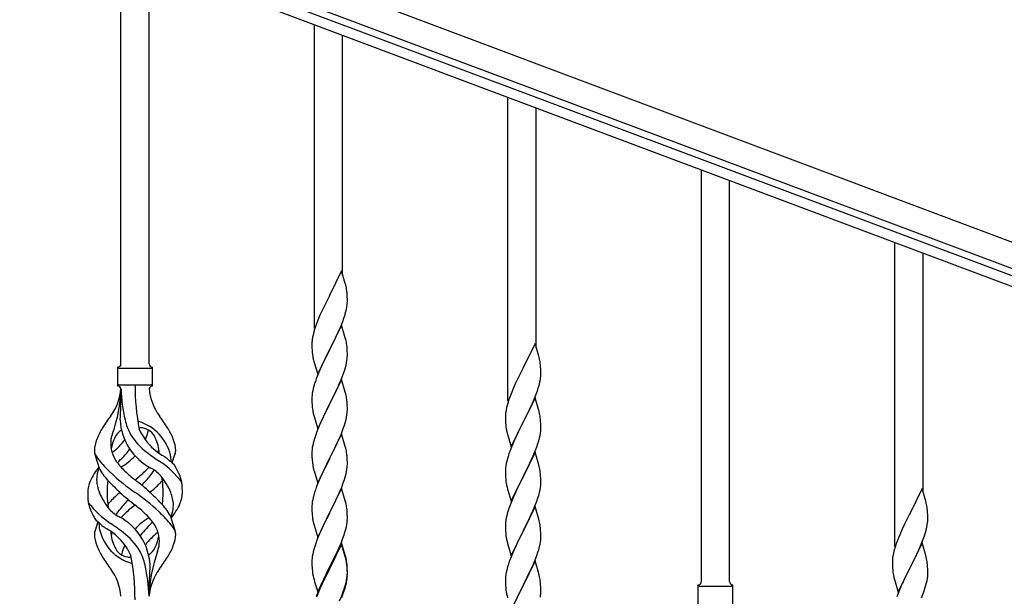
# Model space of a CAD drawing. Units: millimetres. Extents: x 0 to 8280, y 0 to 5795.
# Drawn here: x 6065 to 6661, y 4401 to 4749 of the extents above; entities that cross this region are included whole.
import ezdxf

# ---------------------------------------------------------------- set-up
doc = ezdxf.new("R2010")
doc.units = ezdxf.units.MM
doc.layers.add('YKK_A1', color=4, linetype='Continuous', lineweight=30)

msp = doc.modelspace()

# ---------------------------------------------------------------- linework, layer by layer
at = {"layer": 'YKK_A1', "linetype": 'Continuous', "ltscale": 0.5}
for p, q in [((6727.24, 4591.61), (5929.13, 4890.96)), ((6721.97, 4577.56), (5923.87, 4876.91)), ((5968.34, 4855.96), (6674.69, 4591.02)), ((5966.23, 4850.34), (6672.58, 4585.41)), ((6126.64, 4541.34), (6126.64, 4790.18)), ((6143.64, 4541.34), (6143.64, 4783.8)), ((6243.64, 4562.62), (6243.64, 4746.29)), ((6260.64, 4595.54), (6260.64, 4739.92)), ((6360.64, 4518.74), (6360.64, 4702.41)), ((6377.64, 4551.65), (6377.64, 4696.03)), ((6477.64, 4409.68), (6477.64, 4658.52)), ((6494.64, 4409.68), (6494.64, 4652.15)), ((6594.64, 4430.97), (6594.64, 4614.64)), ((6611.64, 4463.88), (6611.64, 4608.26)), ((6260.04, 4597.56), (6252.81, 4582.7)), ((6262.3, 4589.92), (6260.04, 4597.56)), ((6262.55, 4588.96), (6262.3, 4589.92)), ((6262.77, 4588.02), (6262.55, 4588.96)), ((6252.47, 4582.03), (6249.65, 4576.39)), ((6252.81, 4582.7), (6252.47, 4582.03)), ((6263.42, 4583.16), (6263.31, 4584.57)), ((6263.48, 4581.91), (6263.42, 4583.16)), ((6263.53, 4580.18), (6263.48, 4581.91)), ((6263.51, 4578.24), (6263.53, 4579.04)), ((6263.53, 4579.04), (6263.53, 4580.18)), ((6248.09, 4573.11), (6246.98, 4570.64)), ((6249.65, 4576.39), (6248.09, 4573.11)), ((6262.62, 4572.89), (6262.95, 4574.3)), ((6262.95, 4574.3), (6263.22, 4575.67)), ((6263.22, 4575.67), (6263.41, 4576.98)), ((6245.51, 4567.12), (6244.74, 4565.09)), ((6246.98, 4570.64), (6245.51, 4567.12)), ((6259.5, 4563.91), (6260.7, 4566.95)), ((6260.7, 4566.95), (6261.43, 4568.96)), ((6261.43, 4568.96), (6261.92, 4570.46)), ((6243.71, 4562.08), (6243.27, 4560.61)), ((6260.04, 4564.7), (6252.81, 4549.83)), ((6257.32, 4558.95), (6258.43, 4561.4)), ((6258.43, 4561.4), (6259.5, 4563.91)), ((6262.3, 4557.05), (6260.04, 4564.7)), ((6242.49, 4557.32), (6242.27, 4555.99)), ((6242.78, 4558.7), (6242.49, 4557.32)), ((6243.27, 4560.61), (6242.78, 4558.7)), ((6254.7, 4553.55), (6256.2, 4556.61)), ((6256.2, 4556.61), (6257.32, 4558.95)), ((6262.55, 4556.09), (6262.3, 4557.05)), ((6262.77, 4555.16), (6262.55, 4556.09)), ((6242.1, 4553.9), (6242.09, 4553.5)), ((6242.09, 4553.5), (6242.11, 4551.64)), ((6242.14, 4554.71), (6242.1, 4553.9)), ((6242.11, 4551.64), (6242.14, 4550.63)), ((6242.14, 4550.63), (6242.19, 4549.69)), ((6242.19, 4549.69), (6242.29, 4548.25)), ((6245.59, 4534.98), (6252.81, 4549.83)), ((6252.65, 4549.5), (6249.86, 4543.97)), ((6252.81, 4549.83), (6252.65, 4549.5)), ((6252.81, 4549.83), (6252.98, 4550.16)), ((6252.98, 4550.16), (6254.7, 4553.55)), ((6263.42, 4550.29), (6263.31, 4551.7)), ((6263.48, 4549.04), (6263.42, 4550.29)), ((6263.53, 4547.32), (6263.48, 4549.04)), ((6377.04, 4553.68), (6369.81, 4538.82)), ((6379.3, 4546.03), (6377.04, 4553.68)), ((6242.29, 4548.25), (6242.44, 4546.93)), ((6242.44, 4546.93), (6242.58, 4545.94)), ((6243.07, 4543.58), (6243.32, 4542.62)), ((6249.86, 4543.97), (6248.54, 4541.2)), ((6263.05, 4541.89), (6263.29, 4543.25)), ((6263.29, 4543.25), (6263.45, 4544.54)), ((6263.45, 4544.54), (6263.51, 4545.37)), ((6263.51, 4545.37), (6263.53, 4546.17)), ((6263.53, 4546.17), (6263.53, 4547.32)), ((6379.55, 4545.08), (6379.3, 4546.03)), ((6379.77, 4544.14), (6379.55, 4545.08)), ((6124.64, 4527.84), (6124.64, 4539.34)), ((6125.39, 4538.59), (6144.89, 4538.59)), ((6145.64, 4539.34), (6145.64, 4539.34)), ((6145.64, 4527.84), (6145.64, 4539.34)), ((6243.32, 4542.62), (6245.59, 4534.98)), ((6248.09, 4540.24), (6246.34, 4536.27)), ((6248.54, 4541.2), (6248.09, 4540.24)), ((6261.08, 4535.09), (6261.76, 4537.09)), ((6261.76, 4537.09), (6262.22, 4538.57)), ((6262.22, 4538.57), (6262.74, 4540.5)), ((6262.74, 4540.5), (6263.05, 4541.89)), ((6369.47, 4538.15), (6366.65, 4532.51)), ((6369.81, 4538.82), (6369.47, 4538.15)), ((6380.42, 4539.27), (6380.31, 4540.68)), ((6380.48, 4538.03), (6380.42, 4539.27)), ((6380.53, 4536.3), (6380.48, 4538.03)), ((6245.31, 4533.74), (6244.74, 4532.22)), ((6246.34, 4536.27), (6245.31, 4533.74)), ((6260.04, 4531.82), (6252.81, 4516.97)), ((6258.86, 4529.53), (6259.71, 4531.54)), ((6259.71, 4531.54), (6261.08, 4535.09)), ((6262.3, 4524.18), (6260.04, 4531.82)), ((6366.65, 4532.51), (6365.09, 4529.22)), ((6379.95, 4530.42), (6380.22, 4531.78)), ((6380.22, 4531.78), (6380.41, 4533.1)), ((6380.51, 4534.35), (6380.53, 4535.15)), ((6380.53, 4535.15), (6380.53, 4536.3)), ((6125.39, 4528.59), (6144.89, 4528.59)), ((6126.64, 4526.22), (6126.64, 4517.81)), ((6242.89, 4526.31), (6242.58, 4524.91)), ((6243.27, 4527.75), (6242.89, 4526.31)), ((6243.71, 4529.22), (6243.27, 4527.75)), ((6256.2, 4523.74), (6257.32, 4526.09)), ((6257.32, 4526.09), (6258.86, 4529.53)), ((6363.98, 4526.76), (6362.51, 4523.23)), ((6365.09, 4529.22), (6363.98, 4526.76)), ((6378.43, 4525.08), (6378.92, 4526.57)), ((6379.62, 4529), (6379.95, 4530.42)), ((6242.12, 4521.43), (6242.09, 4520.63)), ((6242.09, 4520.63), (6242.11, 4518.77)), ((6242.18, 4522.26), (6242.12, 4521.43)), ((6242.34, 4523.56), (6242.18, 4522.26)), ((6242.58, 4524.91), (6242.34, 4523.56)), ((6252.98, 4517.3), (6254.7, 4520.68)), ((6254.7, 4520.68), (6256.2, 4523.74)), ((6262.55, 4523.22), (6262.3, 4524.18)), ((6262.77, 4522.28), (6262.55, 4523.22)), ((6362.51, 4523.23), (6361.74, 4521.2)), ((6377.04, 4520.81), (6369.81, 4505.95)), ((6375.43, 4517.51), (6376.5, 4520.02)), ((6376.5, 4520.02), (6377.7, 4523.06)), ((6379.3, 4513.17), (6377.04, 4520.81)), ((6377.7, 4523.06), (6378.43, 4525.08)), ((6242.11, 4518.77), (6242.14, 4517.76)), ((6242.14, 4517.76), (6242.19, 4516.82)), ((6242.19, 4516.82), (6242.27, 4515.66)), ((6242.44, 4514.06), (6242.58, 4513.08)), ((6245.59, 4502.11), (6252.81, 4516.97)), ((6252.47, 4516.29), (6249.65, 4510.65)), ((6252.81, 4516.97), (6252.47, 4516.29)), ((6252.81, 4516.97), (6252.98, 4517.3)), ((6263.42, 4517.42), (6263.31, 4518.83)), ((6263.48, 4516.17), (6263.42, 4517.42)), ((6263.53, 4514.45), (6263.48, 4516.17)), ((6263.51, 4512.5), (6263.53, 4513.3)), ((6263.53, 4513.3), (6263.53, 4514.45)), ((6359.49, 4513.43), (6359.27, 4512.1)), ((6359.78, 4514.82), (6359.49, 4513.43)), ((6360.27, 4516.73), (6359.78, 4514.82)), ((6360.71, 4518.2), (6360.27, 4516.73)), ((6373.2, 4512.72), (6374.32, 4515.07)), ((6374.32, 4515.07), (6375.43, 4517.51)), ((6243.07, 4510.71), (6243.39, 4509.51)), ((6243.39, 4509.51), (6245.59, 4502.11)), ((6248.31, 4507.85), (6246.98, 4504.91)), ((6249.65, 4510.65), (6248.31, 4507.85)), ((6262.22, 4505.7), (6262.74, 4507.63)), ((6262.74, 4507.63), (6263.05, 4509.02)), ((6263.05, 4509.02), (6263.29, 4510.38)), ((6263.29, 4510.38), (6263.45, 4511.67)), ((6263.45, 4511.67), (6263.51, 4512.5)), ((6359.1, 4510.01), (6359.09, 4509.61)), ((6359.09, 4509.61), (6359.11, 4507.75)), ((6359.14, 4510.83), (6359.1, 4510.01)), ((6359.11, 4507.75), (6359.14, 4506.74)), ((6369.98, 4506.28), (6371.7, 4509.67)), ((6371.7, 4509.67), (6373.2, 4512.72)), ((6379.55, 4512.21), (6379.3, 4513.17)), ((6379.77, 4511.27), (6379.55, 4512.21)), ((6380.42, 4506.4), (6380.31, 4507.82)), ((6245.71, 4501.89), (6244.92, 4499.86)), ((6246.98, 4504.91), (6245.71, 4501.89)), ((6259.71, 4498.68), (6261.08, 4502.22)), ((6261.08, 4502.22), (6261.76, 4504.22)), ((6261.76, 4504.22), (6262.22, 4505.7)), ((6359.14, 4506.74), (6359.19, 4505.8)), ((6359.19, 4505.8), (6359.29, 4504.36)), ((6359.29, 4504.36), (6359.44, 4503.05)), ((6359.44, 4503.05), (6359.58, 4502.06)), ((6362.59, 4491.09), (6369.81, 4505.95)), ((6369.65, 4505.62), (6366.86, 4500.09)), ((6369.81, 4505.95), (6369.65, 4505.62)), ((6369.81, 4505.95), (6369.98, 4506.28)), ((6380.48, 4505.16), (6380.42, 4506.4)), ((6380.45, 4500.66), (6380.51, 4501.49)), ((6380.53, 4503.43), (6380.48, 4505.16)), ((6380.51, 4501.49), (6380.53, 4502.29)), ((6380.53, 4502.29), (6380.53, 4503.43)), ((6243.41, 4495.36), (6242.89, 4493.44)), ((6244.2, 4497.84), (6243.41, 4495.36)), ((6244.92, 4499.86), (6244.2, 4497.84)), ((6260.04, 4498.96), (6252.81, 4484.1)), ((6257.54, 4493.7), (6258.86, 4496.66)), ((6258.86, 4496.66), (6259.71, 4498.68)), ((6262.3, 4491.31), (6260.04, 4498.96)), ((6360.07, 4499.69), (6360.32, 4498.74)), ((6360.32, 4498.74), (6362.59, 4491.09)), ((6365.09, 4496.35), (6363.34, 4492.39)), ((6365.54, 4497.31), (6365.09, 4496.35)), ((6366.86, 4500.09), (6365.54, 4497.31)), ((6379.22, 4494.69), (6379.74, 4496.61)), ((6379.74, 4496.61), (6380.05, 4498.01)), ((6380.05, 4498.01), (6380.29, 4499.36)), ((6380.29, 4499.36), (6380.45, 4500.66)), ((6242.18, 4489.39), (6242.12, 4488.56)), ((6242.34, 4490.69), (6242.18, 4489.39)), ((6242.58, 4492.04), (6242.34, 4490.69)), ((6242.89, 4493.44), (6242.58, 4492.04)), ((6252.98, 4484.43), (6255.76, 4489.97)), ((6255.76, 4489.97), (6256.87, 4492.27)), ((6256.87, 4492.27), (6257.54, 4493.7)), ((6262.55, 4490.36), (6262.3, 4491.31)), ((6262.77, 4489.42), (6262.55, 4490.36)), ((6362.31, 4489.86), (6361.74, 4488.34)), ((6363.34, 4492.39), (6362.31, 4489.86)), ((6376.71, 4487.66), (6378.08, 4491.2)), ((6378.08, 4491.2), (6378.76, 4493.21)), ((6378.76, 4493.21), (6379.22, 4494.69)), ((6113.85, 4477.44), (6111.08, 4486.37)), ((6157.66, 4481.42), (6159.24, 4486.51)), ((6242.12, 4488.56), (6242.09, 4487.76)), ((6242.09, 4487.76), (6242.11, 4485.9)), ((6242.11, 4485.9), (6242.14, 4484.89)), ((6242.14, 4484.89), (6242.19, 4483.95)), ((6242.19, 4483.95), (6242.27, 4482.79)), ((6245.59, 4469.24), (6252.81, 4484.1)), ((6252.65, 4483.77), (6249.65, 4477.78)), ((6252.81, 4484.1), (6252.65, 4483.77)), ((6252.81, 4484.1), (6252.98, 4484.43)), ((6263.42, 4484.55), (6263.31, 4485.96)), ((6263.48, 4483.31), (6263.42, 4484.55)), ((6360.27, 4483.86), (6359.89, 4482.42)), ((6360.71, 4485.33), (6360.27, 4483.86)), ((6377.04, 4487.94), (6369.81, 4473.08)), ((6374.32, 4482.2), (6375.86, 4485.64)), ((6375.86, 4485.64), (6376.71, 4487.66)), ((6379.3, 4480.29), (6377.04, 4487.94)), ((6242.44, 4481.2), (6242.58, 4480.21)), ((6243.07, 4477.84), (6243.32, 4476.89)), ((6249.65, 4477.78), (6248.31, 4474.98)), ((6263.05, 4476.16), (6263.29, 4477.51)), ((6263.29, 4477.51), (6263.45, 4478.8)), ((6263.45, 4478.8), (6263.51, 4479.63)), ((6263.53, 4481.58), (6263.48, 4483.31)), ((6263.51, 4479.63), (6263.53, 4480.43)), ((6263.53, 4480.43), (6263.53, 4481.58)), ((6359.12, 4477.55), (6359.09, 4476.75)), ((6359.18, 4478.38), (6359.12, 4477.55)), ((6359.34, 4479.67), (6359.18, 4478.38)), ((6359.58, 4481.02), (6359.34, 4479.67)), ((6359.89, 4482.42), (6359.58, 4481.02)), ((6371.7, 4476.8), (6373.2, 4479.85)), ((6373.2, 4479.85), (6374.32, 4482.2)), ((6379.55, 4479.34), (6379.3, 4480.29)), ((6379.77, 4478.4), (6379.55, 4479.34)), ((6243.32, 4476.89), (6243.39, 4476.64)), ((6243.39, 4476.64), (6245.59, 4469.24)), ((6246.98, 4472.04), (6245.51, 4468.51)), ((6248.31, 4474.98), (6246.98, 4472.04)), ((6261.76, 4471.36), (6262.22, 4472.83)), ((6262.22, 4472.83), (6262.74, 4474.76)), ((6262.74, 4474.76), (6263.05, 4476.16)), ((6359.09, 4476.75), (6359.11, 4474.89)), ((6359.11, 4474.89), (6359.14, 4473.88)), ((6359.14, 4473.88), (6359.19, 4472.94)), ((6359.19, 4472.94), (6359.27, 4471.77)), ((6362.59, 4458.22), (6369.81, 4473.08)), ((6369.47, 4472.41), (6366.65, 4466.77)), ((6369.81, 4473.08), (6369.47, 4472.41)), ((6369.81, 4473.08), (6369.98, 4473.41)), ((6369.98, 4473.41), (6371.7, 4476.8)), ((6380.42, 4473.53), (6380.31, 4474.94)), ((6380.48, 4472.29), (6380.42, 4473.53)), ((6380.53, 4470.56), (6380.48, 4472.29)), ((6245.51, 4468.51), (6244.74, 4466.48)), ((6260.04, 4466.08), (6252.81, 4451.23)), ((6258.86, 4463.79), (6260.12, 4466.82)), ((6262.3, 4458.44), (6260.04, 4466.08)), ((6260.12, 4466.82), (6261.08, 4469.35)), ((6261.08, 4469.35), (6261.76, 4471.36)), ((6359.44, 4470.18), (6359.58, 4469.19)), ((6360.07, 4466.83), (6360.39, 4465.63)), ((6360.39, 4465.63), (6362.59, 4458.22)), ((6366.65, 4466.77), (6365.31, 4463.97)), ((6380.05, 4465.14), (6380.29, 4466.49)), ((6380.29, 4466.49), (6380.45, 4467.79)), ((6380.45, 4467.79), (6380.51, 4468.62)), ((6380.51, 4468.62), (6380.53, 4469.42)), ((6380.53, 4469.42), (6380.53, 4470.56)), ((6611.04, 4465.91), (6603.81, 4451.05)), ((6613.3, 4458.27), (6611.04, 4465.91)), ((6242.89, 4460.57), (6242.58, 4459.17)), ((6243.41, 4462.49), (6242.89, 4460.57)), ((6243.71, 4463.48), (6243.41, 4462.49)), ((6252.98, 4451.56), (6257.54, 4460.83)), ((6257.54, 4460.83), (6258.86, 4463.79)), ((6363.98, 4461.02), (6362.71, 4458)), ((6365.31, 4463.97), (6363.98, 4461.02)), ((6378.08, 4458.33), (6378.76, 4460.34)), ((6378.76, 4460.34), (6379.22, 4461.82)), ((6379.22, 4461.82), (6379.74, 4463.74)), ((6379.74, 4463.74), (6380.05, 4465.14)), ((6242.12, 4455.69), (6242.09, 4454.9)), ((6242.09, 4454.9), (6242.11, 4453.03)), ((6242.18, 4456.52), (6242.12, 4455.69)), ((6242.34, 4457.82), (6242.18, 4456.52)), ((6242.58, 4459.17), (6242.34, 4457.82)), ((6262.55, 4457.49), (6262.3, 4458.44)), ((6262.77, 4456.55), (6262.55, 4457.49)), ((6361.2, 4453.96), (6360.41, 4451.48)), ((6361.92, 4455.97), (6361.2, 4453.96)), ((6362.71, 4458), (6361.92, 4455.97)), ((6377.04, 4455.07), (6369.81, 4440.21)), ((6375.86, 4452.78), (6376.71, 4454.79)), ((6376.71, 4454.79), (6378.08, 4458.33)), ((6379.3, 4447.43), (6377.04, 4455.07)), ((6613.55, 4457.31), (6613.3, 4458.27)), ((6613.77, 4456.37), (6613.55, 4457.31)), ((6156.43, 4449.74), (6159.2, 4440.8)), ((6242.11, 4453.03), (6242.14, 4452.02)), ((6242.14, 4452.02), (6242.19, 4451.08)), ((6242.19, 4451.08), (6242.27, 4449.92)), ((6245.59, 4436.37), (6252.81, 4451.23)), ((6252.65, 4450.9), (6250.93, 4447.51)), ((6252.81, 4451.23), (6252.65, 4450.9)), ((6252.81, 4451.23), (6252.98, 4451.56)), ((6263.42, 4451.68), (6263.31, 4453.1)), ((6263.48, 4450.44), (6263.42, 4451.68)), ((6263.53, 4448.71), (6263.48, 4450.44)), ((6263.53, 4447.57), (6263.53, 4448.71)), ((6359.58, 4448.15), (6359.34, 4446.8)), ((6359.89, 4449.55), (6359.58, 4448.15)), ((6360.41, 4451.48), (6359.89, 4449.55)), ((6372.76, 4446.08), (6373.87, 4448.38)), ((6373.87, 4448.38), (6374.54, 4449.82)), ((6374.54, 4449.82), (6375.86, 4452.78)), ((6603.47, 4450.38), (6600.65, 4444.74)), ((6603.81, 4451.05), (6603.47, 4450.38)), ((6614.42, 4451.51), (6614.31, 4452.92)), ((6614.48, 4450.26), (6614.42, 4451.51)), ((6614.53, 4448.53), (6614.48, 4450.26)), ((6614.53, 4447.39), (6614.53, 4448.53)), ((6112.62, 4445.75), (6111.04, 4440.66)), ((6242.86, 4445.91), (6243.07, 4444.97)), ((6243.07, 4444.97), (6243.39, 4443.77)), ((6243.39, 4443.77), (6245.59, 4436.37)), ((6248.76, 4443.07), (6247.64, 4440.66)), ((6250.93, 4447.51), (6248.76, 4443.07)), ((6262.62, 4441.42), (6262.95, 4442.83)), ((6262.95, 4442.83), (6263.22, 4444.2)), ((6263.22, 4444.2), (6263.41, 4445.51)), ((6263.51, 4446.77), (6263.53, 4447.57)), ((6359.12, 4444.68), (6359.09, 4443.88)), ((6359.09, 4443.88), (6359.11, 4442.02)), ((6359.11, 4442.02), (6359.14, 4441.01)), ((6359.18, 4445.51), (6359.12, 4444.68)), ((6359.34, 4446.8), (6359.18, 4445.51)), ((6369.98, 4440.55), (6372.76, 4446.08)), ((6379.55, 4446.47), (6379.3, 4447.43)), ((6379.77, 4445.53), (6379.55, 4446.47)), ((6380.42, 4440.66), (6380.31, 4442.08)), ((6600.65, 4444.74), (6599.09, 4441.46)), ((6613.62, 4441.24), (6613.95, 4442.65)), ((6613.95, 4442.65), (6614.22, 4444.02)), ((6614.22, 4444.02), (6614.41, 4445.33)), ((6614.51, 4446.59), (6614.53, 4447.39)), ((6246.98, 4439.17), (6245.51, 4435.64)), ((6247.64, 4440.66), (6246.98, 4439.17)), ((6259.71, 4432.94), (6260.89, 4435.98)), ((6260.89, 4435.98), (6261.6, 4437.99)), ((6261.6, 4437.99), (6262.07, 4439.48)), ((6262.07, 4439.48), (6262.62, 4441.42)), ((6359.14, 4441.01), (6359.19, 4440.07)), ((6359.19, 4440.07), (6359.27, 4438.9)), ((6359.44, 4437.31), (6359.58, 4436.32)), ((6362.59, 4425.35), (6369.81, 4440.21)), ((6369.65, 4439.88), (6366.65, 4433.9)), ((6369.81, 4440.21), (6369.65, 4439.88)), ((6369.81, 4440.21), (6369.98, 4440.55)), ((6380.48, 4439.42), (6380.42, 4440.66)), ((6380.53, 4437.69), (6380.48, 4439.42)), ((6380.51, 4435.75), (6380.53, 4436.55)), ((6380.53, 4436.55), (6380.53, 4437.69)), ((6597.98, 4438.99), (6596.51, 4435.47)), ((6599.09, 4441.46), (6597.98, 4438.99)), ((6611.7, 4435.3), (6612.43, 4437.31)), ((6612.43, 4437.31), (6612.92, 4438.81)), ((6244.2, 4432.1), (6243.41, 4429.63)), ((6244.92, 4434.12), (6244.2, 4432.1)), ((6245.51, 4435.64), (6244.92, 4434.12)), ((6260.04, 4433.22), (6252.81, 4418.36)), ((6260.04, 4432.3), (6252.81, 4417.45)), ((6257.32, 4427.48), (6258.43, 4429.93)), ((6258.43, 4429.93), (6259.71, 4432.94)), ((6262.3, 4425.57), (6260.04, 4433.22)), ((6262.24, 4424.9), (6260.04, 4432.3)), ((6360.07, 4433.96), (6360.32, 4433)), ((6360.32, 4433), (6360.39, 4432.76)), ((6360.39, 4432.76), (6362.59, 4425.35)), ((6365.31, 4431.1), (6363.98, 4428.15)), ((6366.65, 4433.9), (6365.31, 4431.1)), ((6379.22, 4428.95), (6379.74, 4430.87)), ((6379.74, 4430.87), (6380.05, 4432.27)), ((6380.05, 4432.27), (6380.29, 4433.62)), ((6380.29, 4433.62), (6380.45, 4434.92)), ((6380.45, 4434.92), (6380.51, 4435.75)), ((6594.71, 4430.43), (6594.27, 4428.96)), ((6596.51, 4435.47), (6595.74, 4433.44)), ((6611.04, 4433.05), (6603.81, 4418.18)), ((6609.43, 4429.75), (6610.5, 4432.26)), ((6610.5, 4432.26), (6611.7, 4435.3)), ((6613.3, 4425.4), (6611.04, 4433.05)), ((6242.34, 4424.95), (6242.18, 4423.65)), ((6242.58, 4426.3), (6242.34, 4424.95)), ((6242.89, 4427.7), (6242.58, 4426.3)), ((6243.41, 4429.63), (6242.89, 4427.7)), ((6254.7, 4422.08), (6256.65, 4426.06)), ((6256.65, 4426.06), (6257.32, 4427.48)), ((6262.43, 4424.18), (6262.24, 4424.9)), ((6262.55, 4424.62), (6262.3, 4425.57)), ((6262.77, 4422.76), (6262.43, 4424.18)), ((6262.77, 4423.68), (6262.55, 4424.62)), ((6362.51, 4424.62), (6361.74, 4422.6)), ((6363.98, 4428.15), (6362.51, 4424.62)), ((6377.12, 4422.93), (6378.08, 4425.47)), ((6378.08, 4425.47), (6378.76, 4427.47)), ((6378.76, 4427.47), (6379.22, 4428.95)), ((6593.49, 4425.67), (6593.27, 4424.34)), ((6593.78, 4427.05), (6593.49, 4425.67)), ((6594.27, 4428.96), (6593.78, 4427.05)), ((6605.7, 4421.9), (6607.2, 4424.96)), ((6607.2, 4424.96), (6608.32, 4427.3)), ((6608.32, 4427.3), (6609.43, 4429.75)), ((6613.55, 4424.44), (6613.3, 4425.4)), ((6613.77, 4423.51), (6613.55, 4424.44)), ((6242.12, 4422.82), (6242.09, 4422.02)), ((6242.09, 4422.02), (6242.11, 4420.16)), ((6242.11, 4420.16), (6242.14, 4419.15)), ((6242.18, 4423.65), (6242.12, 4422.82)), ((6242.14, 4419.15), (6242.19, 4418.21)), ((6242.19, 4418.21), (6242.27, 4417.05)), ((6245.59, 4403.5), (6252.81, 4418.36)), ((6252.81, 4418.36), (6252.47, 4417.69)), ((6252.81, 4418.36), (6252.98, 4418.69)), ((6252.98, 4418.69), (6254.7, 4422.08)), ((6263.42, 4418.81), (6263.31, 4420.23)), ((6263.42, 4417.9), (6263.31, 4419.31)), ((6263.48, 4417.57), (6263.42, 4418.81)), ((6360.41, 4418.61), (6359.89, 4416.68)), ((6360.71, 4419.59), (6360.41, 4418.61)), ((6377.04, 4422.2), (6369.81, 4407.34)), ((6374.54, 4416.95), (6375.86, 4419.91)), ((6375.86, 4419.91), (6377.12, 4422.93)), ((6379.3, 4414.56), (6377.04, 4422.2)), ((6593.1, 4422.25), (6593.09, 4421.85)), ((6593.09, 4421.85), (6593.11, 4419.99)), ((6593.14, 4423.06), (6593.1, 4422.25)), ((6593.11, 4419.99), (6593.14, 4418.98)), ((6593.14, 4418.98), (6593.19, 4418.04)), ((6593.19, 4418.04), (6593.29, 4416.6)), ((6596.59, 4403.33), (6603.81, 4418.18)), ((6603.81, 4418.18), (6603.65, 4417.85)), ((6603.81, 4418.18), (6603.98, 4418.51)), ((6603.98, 4418.51), (6605.7, 4421.9)), ((6614.42, 4418.64), (6614.31, 4420.05)), ((6614.48, 4417.39), (6614.42, 4418.64)), ((6242.86, 4413.05), (6243.07, 4412.11)), ((6243.07, 4412.11), (6243.39, 4410.91)), ((6252.47, 4417.69), (6249.2, 4411.13)), ((6252.47, 4416.77), (6249.86, 4411.58)), ((6252.81, 4417.45), (6252.47, 4416.77)), ((6263.29, 4411.77), (6263.45, 4413.07)), ((6263.48, 4416.65), (6263.42, 4417.9)), ((6263.45, 4413.07), (6263.51, 4413.9)), ((6263.53, 4415.84), (6263.48, 4417.57)), ((6263.53, 4414.92), (6263.48, 4416.65)), ((6263.51, 4413.9), (6263.53, 4414.7)), ((6263.51, 4412.98), (6263.53, 4413.78)), ((6263.53, 4414.7), (6263.53, 4415.84)), ((6263.53, 4413.78), (6263.53, 4414.92)), ((6359.18, 4412.64), (6359.12, 4411.81)), ((6359.34, 4413.93), (6359.18, 4412.64)), ((6359.58, 4415.29), (6359.34, 4413.93)), ((6359.89, 4416.68), (6359.58, 4415.29)), ((6369.98, 4407.67), (6374.54, 4416.95)), ((6379.55, 4413.6), (6379.3, 4414.56)), ((6379.77, 4412.66), (6379.55, 4413.6)), ((6593.29, 4416.6), (6593.44, 4415.28)), ((6593.44, 4415.28), (6593.58, 4414.29)), ((6600.86, 4412.32), (6599.54, 4409.55)), ((6603.65, 4417.85), (6600.86, 4412.32)), ((6614.29, 4411.6), (6614.45, 4412.89)), ((6614.45, 4412.89), (6614.51, 4413.72)), ((6614.53, 4415.67), (6614.48, 4417.39)), ((6614.51, 4413.72), (6614.53, 4414.52)), ((6614.53, 4414.52), (6614.53, 4415.67)), ((6143.64, 4400.83), (6143.64, 4409.36)), ((6243.39, 4410.91), (6243.75, 4409.64)), ((6243.75, 4409.64), (6245.59, 4403.5)), ((6246.98, 4406.3), (6245.51, 4402.77)), ((6248.09, 4408.76), (6246.98, 4406.3)), ((6248.09, 4407.85), (6246.98, 4405.39)), ((6249.2, 4411.13), (6248.09, 4408.76)), ((6248.54, 4408.81), (6248.09, 4407.85)), ((6249.86, 4411.58), (6248.54, 4408.81)), ((6261.6, 4405.12), (6262.07, 4406.61)), ((6262.62, 4407.63), (6262.95, 4409.04)), ((6262.74, 4409.02), (6263.05, 4410.42)), ((6262.95, 4409.04), (6263.22, 4410.41)), ((6263.05, 4410.42), (6263.29, 4411.77)), ((6263.22, 4410.41), (6263.41, 4411.72)), ((6359.12, 4411.81), (6359.09, 4411.01)), ((6359.09, 4411.01), (6359.11, 4409.15)), ((6359.11, 4409.15), (6359.14, 4408.14)), ((6359.14, 4408.14), (6359.19, 4407.2)), ((6359.19, 4407.2), (6359.27, 4406.03)), ((6362.59, 4392.48), (6369.81, 4407.34)), ((6369.65, 4407.01), (6367.93, 4403.63)), ((6369.81, 4407.34), (6369.65, 4407.01)), ((6369.81, 4407.34), (6369.98, 4407.67)), ((6380.42, 4407.8), (6380.31, 4409.21)), ((6380.48, 4406.56), (6380.42, 4407.8)), ((6380.53, 4404.83), (6380.48, 4406.56)), ((6475.64, 4396.18), (6475.64, 4407.68)), ((6476.39, 4406.93), (6495.89, 4406.93)), ((6496.64, 4407.68), (6496.64, 4407.68)), ((6496.64, 4396.18), (6496.64, 4407.68)), ((6594.07, 4411.93), (6594.32, 4410.97)), ((6594.32, 4410.97), (6596.59, 4403.33)), ((6599.09, 4408.59), (6597.34, 4404.62)), ((6599.54, 4409.55), (6599.09, 4408.59)), ((6612.76, 4405.44), (6613.22, 4406.92)), ((6613.22, 4406.92), (6613.74, 4408.85)), ((6613.74, 4408.85), (6614.05, 4410.24)), ((6614.05, 4410.24), (6614.29, 4411.6)), ((6245.51, 4402.77), (6244.74, 4400.74)), ((6245.71, 4402.36), (6244.92, 4400.34)), ((6246.98, 4405.39), (6245.71, 4402.36)), ((6258.86, 4398.05), (6260.12, 4401.08)), ((6260.12, 4401.08), (6261.08, 4403.61)), ((6260.12, 4400.17), (6261.25, 4403.2)), ((6261.08, 4403.61), (6261.6, 4405.12)), ((6261.25, 4403.2), (6261.92, 4405.2)), ((6359.86, 4402.03), (6360.07, 4401.09)), ((6360.07, 4401.09), (6360.39, 4399.89)), ((6367.93, 4403.63), (6365.76, 4399.18)), ((6380.22, 4400.31), (6380.41, 4401.63)), ((6380.51, 4402.88), (6380.53, 4403.68)), ((6380.53, 4403.68), (6380.53, 4404.83)), ((6596.31, 4402.09), (6595.74, 4400.57)), ((6597.34, 4404.62), (6596.31, 4402.09)), ((6610.71, 4399.89), (6612.08, 4403.44)), ((6612.08, 4403.44), (6612.76, 4405.44))]:
    msp.add_line(p, q, dxfattribs=at)
for centre, radius, start, end in [((6221.31, 4579.32), 42.37, 9.56725, 11.859), ((6218.45, 4579.71), 45.12, 6.17603, 8.46779), ((6201.52, 4589.17), 63.23, 342.78424, 345.07599), ((6232.09, 4580.24), 31.49, 354.07159, 356.36334), ((6319.34, 4537.84), 79.42, 159.93435, 162.22611), ((6274.08, 4552.1), 32.04, 173.03232, 175.32407), ((6221.18, 4546.45), 42.49, 9.53591, 11.82766), ((6218.58, 4546.85), 45, 6.19632, 8.48807), ((6301.95, 4557.01), 60.39, 190.55951, 192.85127), ((6338.31, 4535.43), 42.37, 9.56725, 11.859), ((6124.64, 4541.34), 2, 270, 0), ((6125.39, 4539.34), 0.75, 180, 270), ((6145.64, 4541.34), 2, 180, 270), ((6144.89, 4539.34), 0.75, 270, 0), ((6335.45, 4535.83), 45.12, 6.17603, 8.46779), ((6319.34, 4504.97), 79.42, 159.93435, 162.22611), ((6349.09, 4536.35), 31.49, 354.07159, 356.36334), ((6095.45, 4528.54), 31.19, 323.17467, 355.94919), ((6039.98, 4528.54), 86.66, 340.23431, 358.41492), ((6125.39, 4527.84), 0.75, 90, 180), ((6124.64, 4525.84), 2, 10.16156, 90), ((6218.95, 4528.54), 92.31, 181.52419, 193.18942), ((6280.5, 4528.54), 145.36, 180, 190.6306), ((6145.64, 4525.84), 2, 90, 164.14009), ((6174.83, 4528.54), 31.19, 184.05081, 216.82533), ((6144.89, 4527.84), 0.75, 0, 90), ((6318.52, 4545.29), 63.23, 342.78424, 345.07599), ((6221.31, 4513.58), 42.37, 9.56725, 11.859), ((6218.45, 4513.97), 45.12, 6.17603, 8.46779), ((6436.34, 4493.95), 79.42, 159.93435, 162.22611), ((6224.49, 4507.39), 98.45, 175.07152, 179.99819), ((5892.14, 4544.43), 236, 353.04298, 353.52282), ((6282.22, 4519.11), 40.1, 184.93791, 187.22967), ((6208.94, 4443.55), 110.6, 143.17467, 147.68855), ((6161.23, 4509.44), 35.24, 183.34265, 242.13298), ((6163.15, 4515.46), 35, 193.18942, 208.7026), ((6061.33, 4443.55), 110.6, 32.31145, 36.82533), ((6301.95, 4524.14), 60.39, 190.55951, 192.85127), ((6391.08, 4508.22), 32.04, 173.03232, 175.32407), ((6338.18, 4502.56), 42.49, 9.53591, 11.82766), ((6335.58, 4502.96), 45, 6.19632, 8.48807), ((6151.88, 4480.06), 42.86, 148.16484, 158.53975), ((6135.14, 4498.92), 7.83, 73.29857, 77.6892), ((6129.36, 4479.65), 27.95, 13.24494, 73.29857), ((6135.14, 4467.95), 34.89, 82.56402, 86.21191), ((6170.09, 4516.47), 35.65, 204.43902, 233.34517), ((6138.4, 4492.9), 9.72, 22.29665, 82.56402), ((6118.39, 4480.06), 42.86, 21.46025, 31.83516), ((6418.95, 4513.12), 60.39, 190.55951, 192.85127), ((6130.92, 4488.19), 20.37, 158.24294, 178.29101), ((6128.94, 4494.75), 8.44, 161.9432, 179.41884), ((6143.44, 4486.25), 23.01, 153.31057, 171.00183), ((6154.47, 4487.4), 34.99, 160.23431, 163.44692), ((6100.19, 4516.47), 35.65, 306.65483, 323.697), ((6131.88, 4492.9), 9.72, 120.52997, 157.70335), ((6166.5, 4519.63), 39.99, 211.64581, 232.6942), ((6109.05, 4509.44), 35.24, 336.45335, 346.59402), ((6126.83, 4486.25), 23.01, 2.12138, 26.68943), ((6139.36, 4488.19), 20.37, 1.70899, 21.75706), ((6139.14, 4493.14), 18.71, 174.78441, 215.99976), ((6063.05, 4545.93), 89.01, 313.63646, 320.62742), ((6108.52, 4508.3), 30, 321.10422, 321.64563), ((6131.14, 4493.14), 18.71, 343.10144, 349.88743), ((6221.31, 4480.71), 42.37, 9.56725, 11.859), ((6116.37, 4488.83), 5.82, 180.31646, 206.55466), ((6141.07, 4505.08), 35.34, 211.95808, 220.29667), ((6108.17, 4504.5), 21.29, 307.86099, 308.64916), ((6109.05, 4509.44), 35.24, 299.90674, 317.75001), ((6219.31, 4588.29), 126.61, 232.51294, 236.77526), ((6162.11, 4504.5), 21.29, 231.35084, 242.52611), ((6103.03, 4411.26), 89.18, 54.34841, 56.47976), ((6184.62, 4515.04), 43.1, 226.60602, 232.72376), ((6141.48, 4482.61), 15.47, 0.16125, 12.84503), ((6153.9, 4488.83), 5.82, 336.47944, 359.68354), ((6153.9, 4488.83), 5.82, 339.06701, 359.68354), ((6218.45, 4481.11), 45.12, 6.17603, 8.46779), ((6436.34, 4461.09), 79.42, 159.93435, 162.22611), ((6147.5, 4452.08), 43.58, 141.65335, 155.05403), ((6129.76, 4471.08), 17.87, 155.41479, 179.6782), ((6173.75, 4531.87), 77.6, 219.77998, 226.97396), ((6156.6, 4505.78), 40.26, 215.95698, 226.78927), ((6113.68, 4505.78), 40.26, 313.32084, 318.10493), ((6134.94, 4459.57), 21.13, 42.35716, 62.33699), ((6118.34, 4435.22), 56.76, 37.42348, 56.17454), ((6141.01, 4483.15), 15.94, 355.95326, 358.21072), ((6153.01, 4475.76), 7.43, 22.74375, 42.1776), ((6124.5, 4458.67), 40.61, 24.39994, 29.43962), ((6282.1, 4486.24), 39.98, 184.9569, 187.24866), ((6301.95, 4491.27), 60.39, 190.55951, 192.85127), ((6338.31, 4469.69), 42.37, 9.56725, 11.859), ((6146.32, 4496.31), 37.56, 210.17233, 223.90685), ((6205.7, 4565.82), 124.22, 226.88713, 235.38939), ((6189.79, 4540.98), 88.65, 226.72917, 231.93074), ((6080.49, 4540.98), 88.65, 308.06926, 313.27083), ((6021.01, 4576.29), 160.39, 317.49136, 320.19425), ((6118.55, 4494.98), 33.41, 320.2291, 327.61914), ((6120.48, 4448.54), 39.28, 22.52243, 40.03888), ((6136.12, 4468.55), 15.71, 8.03676, 16.7161), ((6145.45, 4466.83), 18.2, 9.04109, 28.27904), ((6399.22, 4475.23), 40.1, 184.93791, 187.22967), ((6335.45, 4470.09), 45.12, 6.17603, 8.46779), ((6124.83, 4463.28), 18.31, 156.9167, 179.04581), ((6133.23, 4471.92), 21.34, 181.99484, 202.98674), ((6168.34, 4464.26), 50.14, 172.36454, 180.77406), ((6212.43, 4559.83), 129.23, 223.86787, 228.13301), ((6040.46, 4348.09), 155.29, 48.05021, 52.44025), ((6089.96, 4527.92), 84.14, 310.16455, 315.54952), ((6125.34, 4493.19), 34.55, 315.58399, 319.63474), ((6111, 4464.85), 41.1, 358.23085, 8.23875), ((6145.45, 4466.83), 18.2, 4.92156, 9.04109), ((6107.91, 4464.14), 55.84, 359.4307, 4.36175), ((6319.34, 4439.23), 79.42, 159.93435, 162.22611), ((6418.95, 4480.26), 60.39, 190.55951, 192.85127), ((6162.36, 4463.03), 55.84, 179.43508, 184.36175), ((6149.8, 4478.63), 39.28, 202.52243, 220.03888), ((6159.28, 4462.32), 41.1, 178.23085, 188.23875), ((6180.32, 4399.25), 84.14, 130.16455, 135.54952), ((6229.81, 4579.08), 155.29, 228.05021, 232.44025), ((6064.58, 4361.35), 124.22, 46.88713, 55.38939), ((6057.85, 4367.35), 129.23, 43.86787, 48.13301), ((6101.94, 4462.91), 50.14, 352.36454, 0.77406), ((6137.05, 4455.25), 21.34, 1.99484, 22.98674), ((6145.44, 4463.89), 18.31, 336.9167, 359.04581), ((6124.83, 4460.35), 18.2, 184.92156, 189.04109), ((6124.83, 4460.35), 18.2, 189.04109, 208.27904), ((6151.93, 4491.95), 56.76, 217.42348, 236.17454), ((6134.16, 4458.62), 15.71, 188.03676, 196.7161), ((6144.94, 4433.98), 34.55, 135.58399, 139.63474), ((6249.27, 4350.88), 160.39, 137.49136, 140.19425), ((6189.79, 4386.19), 88.65, 128.06926, 133.27083), ((6080.49, 4386.19), 88.65, 46.72917, 51.93074), ((6123.96, 4430.86), 37.56, 30.17233, 43.90685), ((6140.52, 4456.09), 17.87, 335.41479, 359.6782), ((6122.77, 4475.09), 43.58, 321.65335, 335.05403), ((6221.31, 4447.84), 42.37, 9.56725, 11.859), ((6218.58, 4448.24), 45, 6.19632, 8.48807), ((6572.31, 4447.66), 42.37, 9.56725, 11.859), ((6569.45, 4448.06), 45.12, 6.17603, 8.46779), ((6145.78, 4468.5), 40.61, 204.39994, 209.43962), ((6117.26, 4451.41), 7.43, 202.74375, 222.1776), ((6135.34, 4467.6), 21.13, 222.35716, 242.33699), ((6151.73, 4432.19), 33.41, 140.2291, 147.61914), ((6109.05, 4417.73), 35.24, 3.34265, 62.13298), ((6156.6, 4421.39), 40.26, 133.32084, 138.10493), ((6161.23, 4417.73), 35.24, 119.90674, 137.75001), ((6113.68, 4421.39), 40.26, 35.95698, 46.78927), ((6096.53, 4395.3), 77.6, 39.77998, 46.97396), ((6282.1, 4453.37), 39.98, 184.9569, 187.24866), ((6303.02, 4457.62), 61.29, 188.71993, 191.01168), ((6085.66, 4412.13), 43.1, 46.60602, 52.72376), ((6129.26, 4444.02), 15.94, 175.95326, 178.21072), ((6128.79, 4444.56), 15.47, 180.16125, 192.84503), ((6167.24, 4515.91), 89.18, 234.34841, 236.47976), ((6050.97, 4338.88), 126.61, 52.51294, 56.77526), ((6207.22, 4381.24), 89.01, 133.63646, 140.62742), ((6131.14, 4434.03), 18.71, 354.78441, 35.99976), ((6129.21, 4422.1), 35.34, 31.95808, 40.29667), ((6232.09, 4448.77), 31.49, 354.07159, 356.36334), ((6338.31, 4436.83), 42.37, 9.56725, 11.859), ((6335.45, 4437.22), 45.12, 6.17603, 8.46779), ((6583.09, 4448.58), 31.49, 354.07159, 356.36334), ((6116.37, 4438.34), 5.82, 156.47944, 179.68354), ((6116.37, 4438.34), 5.82, 159.06701, 179.68354), ((6130.92, 4438.98), 20.37, 181.70899, 201.75706), ((6140.92, 4447.52), 27.95, 193.24494, 253.29857), ((6108.17, 4422.67), 21.29, 51.35084, 62.52611), ((6143.44, 4440.92), 23.01, 182.12138, 206.68943), ((6139.14, 4434.03), 18.71, 163.10144, 169.88743), ((6100.19, 4410.7), 35.65, 24.43902, 53.34517), ((6103.78, 4407.54), 39.99, 31.64581, 52.6942), ((6161.76, 4418.87), 30, 141.10422, 141.64563), ((6170.09, 4410.7), 35.65, 126.65483, 143.697), ((6126.83, 4440.92), 23.01, 333.31057, 351.00183), ((6162.11, 4422.67), 21.29, 127.86099, 128.64916), ((6139.36, 4438.98), 20.37, 338.24294, 358.29101), ((6153.9, 4438.34), 5.82, 0.31646, 26.55466), ((6399.1, 4442.36), 39.98, 184.9569, 187.24866), ((6418.95, 4447.39), 60.39, 190.55951, 192.85127), ((6552.52, 4457.52), 63.23, 342.78424, 345.07599), ((6151.88, 4447.11), 42.86, 201.46025, 211.83516), ((6131.88, 4434.27), 9.72, 202.29665, 262.56402), ((6161.23, 4417.73), 35.24, 156.45335, 166.59402), ((6138.4, 4434.27), 9.72, 300.52997, 337.70335), ((6141.34, 4432.42), 8.44, 341.9432, 359.41884), ((6118.39, 4447.11), 42.86, 328.16484, 338.53975), ((6670.34, 4406.19), 79.42, 159.93435, 162.22611), ((6208.94, 4483.62), 110.6, 212.31145, 216.82533), ((6135.14, 4459.22), 34.89, 262.56402, 266.21191), ((5989.78, 4398.63), 145.36, 0, 10.6306), ((6107.12, 4411.71), 35, 13.18942, 28.7026), ((6230.3, 4398.63), 86.66, 160.23431, 178.5436), ((6115.81, 4439.77), 34.99, 340.23431, 343.44692), ((6061.33, 4483.62), 110.6, 323.17467, 327.68855), ((6625.08, 4420.45), 32.04, 173.03232, 175.32407), ((6135.14, 4428.26), 7.83, 253.29857, 257.6892), ((6051.32, 4398.63), 92.31, 1.36422, 13.18942), ((6045.78, 4419.79), 98.45, 355.07152, 359.99819), ((6221.31, 4414.97), 42.37, 9.56725, 11.859), ((6221.31, 4414.06), 42.37, 9.56725, 11.859), ((6218.58, 4415.37), 45, 6.19632, 8.48807), ((6218.45, 4414.45), 45.12, 6.17603, 8.46779), ((6436.34, 4395.35), 79.42, 159.93435, 162.22611), ((6572.18, 4414.8), 42.49, 9.53591, 11.82766), ((6569.58, 4415.19), 45, 6.19632, 8.48807), ((6095.45, 4398.63), 31.19, 4.05081, 36.82533), ((6174.83, 4398.63), 31.19, 143.17467, 175.94919), ((6282.1, 4420.5), 39.98, 184.9569, 187.24866), ((6302.89, 4424.75), 61.16, 188.73999, 191.03175), ((6232.09, 4414.98), 31.49, 354.07159, 356.36334), ((6338.31, 4403.96), 42.37, 9.56725, 11.859), ((6652.95, 4425.36), 60.39, 190.55951, 192.85127), ((6378.13, 4382.74), 236, 173.04298, 173.52282), ((6201.52, 4423.91), 63.23, 342.78424, 345.07599), ((6202.04, 4424.44), 62.63, 343.45857, 345.75033), ((6399.1, 4409.49), 39.98, 184.9569, 187.24866), ((6335.58, 4404.36), 45, 6.19632, 8.48807), ((6475.64, 4409.68), 2, 270, 0), ((6476.39, 4407.68), 0.75, 180, 270), ((6496.64, 4409.68), 2, 180, 270), ((6495.89, 4407.68), 0.75, 270, 0), ((6420.02, 4413.74), 61.29, 188.71993, 191.01168), ((6349.09, 4404.88), 31.49, 354.07159, 356.36334)]:
    msp.add_arc(centre, radius, start, end, dxfattribs=at)

doc.saveas('drawing.dxf')
